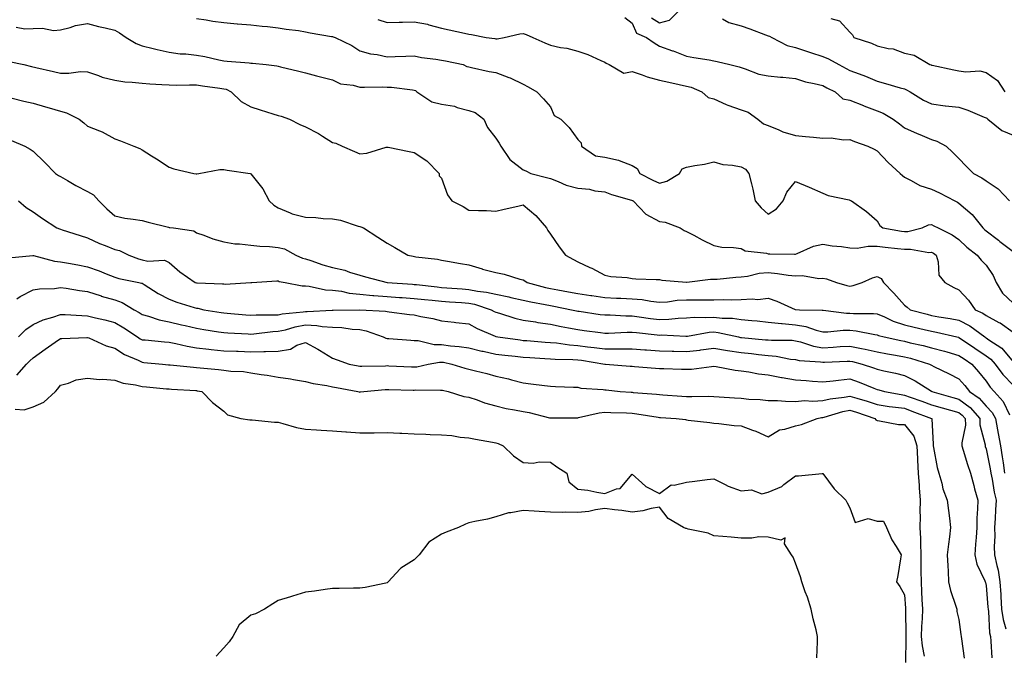
# Model space of a CAD drawing. Units: inches. Extents: x 944723 to 947363, y 7282058 to 7284698.
# Drawn here: x 945723 to 946085, y 7284125 to 7284358 of the extents above; entities that cross this region are included whole.
import ezdxf

# ---------------------------------------------------------------- set-up
doc = ezdxf.new("R2010")
doc.units = ezdxf.units.IN
doc.header["$MEASUREMENT"] = 0
doc.layers.add('Contour_94477282', color=7, linetype='Continuous', true_color=0xce551e)

msp = doc.modelspace()

# ---------------------------------------------------------------- linework, layer by layer
at = {"layer": 'Contour_94477282'}
for points in [[(945955.21, 7284359.08, 3189), (945958.05, 7284357.26, 3189), (945961.77, 7284358.2, 3189), (945965.42, 7284361.92, 3189)], [(945788.05, 7284358.87, 3186), (945791.59, 7284358.38, 3186), (945794.07, 7284357.94, 3186), (945798.05, 7284357.41, 3186), (945803.02, 7284356.95, 3186), (945803.08, 7284356.95, 3186), (945808.05, 7284356.49, 3186), (945812.2, 7284356.07, 3186), (945814.07, 7284355.9, 3186), (945818.05, 7284355.49, 3186), (945821.02, 7284354.89, 3186), (945825.51, 7284354.46, 3186), (945828.05, 7284354.03, 3186), (945829.77, 7284353.64, 3186), (945837.66, 7284352.31, 3186), (945838.05, 7284352.23, 3186), (945838.29, 7284352.16, 3186), (945839.04, 7284351.92, 3186), (945845.07, 7284348.94, 3186), (945848.05, 7284346.95, 3186), (945851.96, 7284345.83, 3186), (945854.36, 7284345.61, 3186), (945858.05, 7284344.83, 3186), (945861.07, 7284344.94, 3186), (945864.92, 7284345.05, 3186), (945868.05, 7284345.16, 3186), (945870.63, 7284344.5, 3186), (945876.01, 7284343.96, 3186), (945878.05, 7284343.56, 3186), (945879.45, 7284343.32, 3186), (945886, 7284341.92, 3186), (945887.38, 7284341.25, 3186), (945888.05, 7284341.1, 3186), (945889.06, 7284340.91, 3186), (945895.55, 7284339.42, 3186), (945898.05, 7284339, 3186), (945902.77, 7284337.2, 3186), (945903.2, 7284337.07, 3186), (945908.05, 7284334.74, 3186), (945909.84, 7284333.71, 3186), (945913.04, 7284331.92, 3186), (945915.49, 7284329.36, 3186), (945918.05, 7284326.47, 3186), (945919.42, 7284323.29, 3186), (945921.81, 7284321.92, 3186), (945924.98, 7284318.85, 3186), (945928.05, 7284314.37, 3186), (945929.34, 7284313.21, 3186), (945929.51, 7284311.92, 3186), (945934.61, 7284308.48, 3186), (945938.05, 7284307.93, 3186), (945942.99, 7284306.86, 3186), (945943.26, 7284306.71, 3186), (945948.05, 7284304.84, 3186), (945949.94, 7284303.81, 3186), (945950.88, 7284301.92, 3186), (945955.65, 7284299.52, 3186), (945958.05, 7284298.36, 3186), (945960.85, 7284299.12, 3186), (945965.43, 7284301.92, 3186), (945966.38, 7284303.59, 3186), (945968.05, 7284304.25, 3186), (945971.03, 7284304.9, 3186), (945974.65, 7284305.32, 3186), (945978.05, 7284306.27, 3186), (945981.35, 7284305.22, 3186), (945984.97, 7284305, 3186), (945988.05, 7284304.33, 3186), (945989.69, 7284303.56, 3186), (945990.97, 7284301.92, 3186), (945991.86, 7284298.11, 3186), (945992.37, 7284296.24, 3186), (945993.29, 7284291.92, 3186), (945995.5, 7284289.37, 3186), (945998.05, 7284286.94, 3186), (946001.04, 7284288.93, 3186), (946003.57, 7284291.92, 3186), (946004.9, 7284295.07, 3186), (946008.05, 7284298.98, 3186), (946013.04, 7284296.91, 3186), (946013.07, 7284296.9, 3186), (946018.05, 7284294.71, 3186), (946020, 7284293.87, 3186), (946027.7, 7284292.27, 3186), (946028.05, 7284292.16, 3186), (946028.21, 7284292.08, 3186), (946028.64, 7284291.92, 3186), (946034.15, 7284288.02, 3186), (946038.05, 7284284.5, 3186), (946039.02, 7284282.89, 3186), (946040.1, 7284281.92, 3186), (946046.94, 7284280.81, 3186), (946048.05, 7284280.67, 3186), (946049.28, 7284280.69, 3186), (946054.63, 7284281.92, 3186), (946056.87, 7284283.1, 3186), (946058.05, 7284283.24, 3186), (946058.9, 7284282.77, 3186), (946060.39, 7284281.92, 3186), (946065.57, 7284279.44, 3186), (946068.05, 7284277.65, 3186), (946071.01, 7284274.88, 3186), (946074.8, 7284271.92, 3186), (946076.2, 7284270.07, 3186), (946078.05, 7284268.23, 3186), (946080.62, 7284264.49, 3186), (946081.69, 7284261.92, 3186), (946084.12, 7284257.99, 3186), (946088.05, 7284254.35, 3186)], [(945854.59, 7284358.46, 3187), (945858.05, 7284357.4, 3187), (945862.44, 7284357.53, 3187), (945863.69, 7284357.56, 3187), (945868.05, 7284357.69, 3187), (945872.88, 7284356.75, 3187), (945873.43, 7284356.54, 3187), (945878.05, 7284355.27, 3187), (945880.83, 7284354.7, 3187), (945886.5, 7284353.47, 3187), (945888.05, 7284353.15, 3187), (945889.1, 7284352.97, 3187), (945894.43, 7284351.92, 3187), (945897.63, 7284351.5, 3187), (945898.05, 7284351.45, 3187), (945898.53, 7284351.44, 3187), (945901.04, 7284351.92, 3187), (945906.76, 7284353.21, 3187), (945908.05, 7284353.37, 3187), (945909.13, 7284353, 3187), (945911.59, 7284351.92, 3187), (945916.02, 7284349.89, 3187), (945918.05, 7284349.02, 3187), (945921.73, 7284348.24, 3187), (945924.12, 7284347.99, 3187), (945928.05, 7284346.89, 3187), (945931.74, 7284345.61, 3187), (945936.51, 7284343.46, 3187), (945938.05, 7284342.84, 3187), (945938.56, 7284342.43, 3187), (945939.67, 7284341.92, 3187), (945944.95, 7284338.82, 3187), (945948.05, 7284339.46, 3187), (945951.77, 7284338.2, 3187), (945953.56, 7284337.43, 3187), (945958.05, 7284336.27, 3187), (945961.58, 7284335.45, 3187), (945965.32, 7284334.65, 3187), (945968.05, 7284334.04, 3187), (945969.77, 7284333.64, 3187), (945973.7, 7284331.92, 3187), (945975.99, 7284329.86, 3187), (945978.05, 7284329.35, 3187), (945982.63, 7284327.34, 3187), (945983.2, 7284327.07, 3187), (945988.05, 7284325.27, 3187), (945990.65, 7284324.52, 3187), (945994.25, 7284321.92, 3187), (945996.29, 7284320.16, 3187), (945998.05, 7284319.52, 3187), (946001.98, 7284317.99, 3187), (946003.43, 7284317.3, 3187), (946008.05, 7284315.94, 3187), (946011.71, 7284315.58, 3187), (946014.7, 7284315.27, 3187), (946018.05, 7284314.93, 3187), (946021.17, 7284315.04, 3187), (946025.72, 7284314.25, 3187), (946028.05, 7284314.38, 3187), (946029.76, 7284313.63, 3187), (946034.62, 7284311.92, 3187), (946036.99, 7284310.86, 3187), (946038.05, 7284310.27, 3187), (946042.1, 7284305.97, 3187), (946046.46, 7284301.92, 3187), (946047.32, 7284301.19, 3187), (946048.05, 7284300.61, 3187), (946050.58, 7284299.39, 3187), (946053.68, 7284297.55, 3187), (946058.05, 7284296.17, 3187), (946060.96, 7284294.83, 3187), (946066.54, 7284291.92, 3187), (946067.51, 7284291.38, 3187), (946068.05, 7284291.08, 3187), (946072.99, 7284286.86, 3187), (946076.8, 7284281.92, 3187), (946077.44, 7284281.31, 3187), (946078.05, 7284280.83, 3187), (946082.57, 7284277.4, 3187), (946083.12, 7284276.99, 3187), (946088.05, 7284273.27, 3187)], [(945945.35, 7284359.22, 3188), (945948.05, 7284357.12, 3188), (945949.64, 7284353.51, 3188), (945953.29, 7284351.92, 3188), (945956.12, 7284349.99, 3188), (945958.05, 7284348.76, 3188), (945962.93, 7284347.04, 3188), (945963.11, 7284346.98, 3188), (945968.05, 7284345.05, 3188), (945970.67, 7284344.54, 3188), (945976.31, 7284343.66, 3188), (945978.05, 7284343.34, 3188), (945979.25, 7284343.12, 3188), (945983.96, 7284341.92, 3188), (945987.3, 7284341.17, 3188), (945988.05, 7284340.82, 3188), (945989.55, 7284340.42, 3188), (945994.56, 7284338.43, 3188), (945998.05, 7284337.79, 3188), (946002.6, 7284337.37, 3188), (946003.44, 7284337.31, 3188), (946008.05, 7284336.86, 3188), (946011.75, 7284335.62, 3188), (946014.93, 7284335.04, 3188), (946018.05, 7284334.21, 3188), (946019.55, 7284333.42, 3188), (946022.65, 7284331.92, 3188), (946025.46, 7284329.33, 3188), (946028.05, 7284328.89, 3188), (946032.99, 7284326.86, 3188), (946033.18, 7284326.79, 3188), (946038.05, 7284325.01, 3188), (946040.24, 7284324.11, 3188), (946043.9, 7284321.92, 3188), (946046.26, 7284320.13, 3188), (946048.05, 7284318.75, 3188), (946052.74, 7284316.61, 3188), (946053.77, 7284316.2, 3188), (946058.05, 7284314.4, 3188), (946059.95, 7284313.82, 3188), (946063.33, 7284311.92, 3188), (946065.78, 7284309.65, 3188), (946068.05, 7284307.45, 3188), (946070.71, 7284304.58, 3188), (946073.45, 7284301.92, 3188), (946076.49, 7284300.36, 3188), (946078.05, 7284299.27, 3188), (946082.47, 7284296.34, 3188), (946086.68, 7284291.92, 3188)], [(945981.21, 7284358.76, 3189), (945983.53, 7284357.4, 3189), (945988.05, 7284356.18, 3189), (945991.25, 7284355.12, 3189), (945997.07, 7284352.9, 3189), (945998.05, 7284352.55, 3189), (945998.54, 7284352.41, 3189), (945999.35, 7284351.92, 3189), (946005.02, 7284348.89, 3189), (946008.05, 7284348.16, 3189), (946012.8, 7284346.67, 3189), (946013.58, 7284346.39, 3189), (946018.05, 7284344.92, 3189), (946020.18, 7284344.05, 3189), (946023.94, 7284341.92, 3189), (946026.64, 7284340.51, 3189), (946028.05, 7284339.81, 3189), (946031.48, 7284338.49, 3189), (946033.76, 7284337.63, 3189), (946038.05, 7284335.91, 3189), (946041.14, 7284335.01, 3189), (946046.52, 7284333.45, 3189), (946048.05, 7284333, 3189), (946048.85, 7284332.72, 3189), (946050.11, 7284331.92, 3189), (946055, 7284328.87, 3189), (946058.05, 7284327.47, 3189), (946062.98, 7284326.85, 3189), (946063.14, 7284326.83, 3189), (946068.05, 7284326.25, 3189), (946071.34, 7284325.21, 3189), (946077.34, 7284322.63, 3189), (946078.05, 7284322.37, 3189), (946078.33, 7284322.2, 3189), (946078.73, 7284321.92, 3189), (946083.86, 7284317.73, 3189), (946088.05, 7284316.02, 3189)], [(946021.08, 7284358.89, 3190), (946024.15, 7284358.02, 3190), (946028.05, 7284353.81, 3190), (946029.02, 7284352.89, 3190), (946029.48, 7284351.92, 3190), (946035.94, 7284349.81, 3190), (946038.05, 7284348.86, 3190), (946042.08, 7284347.89, 3190), (946043.88, 7284347.75, 3190), (946048.05, 7284346.17, 3190), (946051.58, 7284345.45, 3190), (946057.39, 7284341.92, 3190), (946057.92, 7284341.79, 3190), (946058.05, 7284341.72, 3190), (946058.3, 7284341.67, 3190), (946066.19, 7284340.06, 3190), (946068.05, 7284339.69, 3190), (946070.64, 7284339.33, 3190), (946075.72, 7284339.59, 3190), (946078.05, 7284339.06, 3190), (946082.21, 7284336.08, 3190), (946084.93, 7284331.92, 3190)], [(945721.77, 7284355.64, 3185), (945724.95, 7284355.02, 3185), (945728.05, 7284355.2, 3185), (945731.48, 7284355.35, 3185), (945735.5, 7284354.47, 3185), (945738.05, 7284354.67, 3185), (945741.67, 7284355.54, 3185), (945743.63, 7284356.34, 3185), (945748.05, 7284357.03, 3185), (945752.07, 7284355.94, 3185), (945754.51, 7284355.46, 3185), (945758.05, 7284354.6, 3185), (945759.73, 7284353.6, 3185), (945762.22, 7284351.92, 3185), (945765.84, 7284349.71, 3185), (945768.05, 7284348.85, 3185), (945772.12, 7284347.85, 3185), (945773.55, 7284347.42, 3185), (945778.05, 7284346.46, 3185), (945782.05, 7284345.92, 3185), (945784.11, 7284345.86, 3185), (945788.05, 7284345.42, 3185), (945791.09, 7284344.96, 3185), (945796.3, 7284343.67, 3185), (945798.05, 7284343.35, 3185), (945799.37, 7284343.24, 3185), (945807.42, 7284342.55, 3185), (945808.05, 7284342.5, 3185), (945808.57, 7284342.44, 3185), (945813.68, 7284341.92, 3185), (945817.56, 7284341.43, 3185), (945818.05, 7284341.3, 3185), (945818.87, 7284341.1, 3185), (945825.69, 7284339.56, 3185), (945828.05, 7284338.96, 3185), (945832.11, 7284337.86, 3185), (945833.56, 7284337.43, 3185), (945838.05, 7284336.28, 3185), (945840.99, 7284334.86, 3185), (945845.57, 7284334.4, 3185), (945848.05, 7284333.69, 3185), (945849.78, 7284333.65, 3185), (945856.24, 7284333.73, 3185), (945858.05, 7284333.68, 3185), (945859.73, 7284333.6, 3185), (945867.33, 7284332.64, 3185), (945868.05, 7284332.6, 3185), (945868.53, 7284332.4, 3185), (945868.98, 7284331.92, 3185), (945874.43, 7284328.3, 3185), (945878.05, 7284327.44, 3185), (945882.75, 7284326.62, 3185), (945883.76, 7284326.21, 3185), (945888.05, 7284325.1, 3185), (945890.45, 7284324.32, 3185), (945893.6, 7284321.92, 3185), (945894.95, 7284318.82, 3185), (945898.05, 7284314.96, 3185), (945899.22, 7284313.09, 3185), (945899.82, 7284311.92, 3185), (945903.19, 7284307.06, 3185), (945908.05, 7284303.24, 3185), (945909.01, 7284302.88, 3185), (945910.89, 7284301.92, 3185), (945916.6, 7284300.47, 3185), (945918.05, 7284300.11, 3185), (945920.93, 7284299.04, 3185), (945923.84, 7284297.71, 3185), (945928.05, 7284296.5, 3185), (945932.33, 7284296.2, 3185), (945934.38, 7284295.59, 3185), (945938.05, 7284295.19, 3185), (945940.41, 7284294.28, 3185), (945947.82, 7284292.15, 3185), (945948.05, 7284292.08, 3185), (945948.16, 7284292.03, 3185), (945948.37, 7284291.92, 3185), (945953.09, 7284286.96, 3185), (945958.05, 7284284.33, 3185), (945960.23, 7284284.1, 3185), (945965.63, 7284281.92, 3185), (945967.18, 7284281.05, 3185), (945968.05, 7284280.64, 3185), (945970.74, 7284279.23, 3185), (945973.74, 7284277.61, 3185), (945978.05, 7284275.47, 3185), (945981.05, 7284274.92, 3185), (945985.23, 7284274.74, 3185), (945988.05, 7284274.33, 3185), (945989.61, 7284273.48, 3185), (945997.35, 7284272.62, 3185), (945998.05, 7284272.41, 3185), (945998.61, 7284272.48, 3185), (946007.72, 7284272.25, 3185), (946008.05, 7284272.3, 3185), (946008.63, 7284272.5, 3185), (946014.7, 7284275.27, 3185), (946018.05, 7284276.02, 3185), (946021.46, 7284275.33, 3185), (946024.89, 7284275.08, 3185), (946028.05, 7284274.58, 3185), (946030.7, 7284274.57, 3185), (946034.77, 7284275.2, 3185), (946038.05, 7284275.19, 3185), (946040.95, 7284274.82, 3185), (946045.54, 7284274.43, 3185), (946048.05, 7284274.14, 3185), (946050.31, 7284274.18, 3185), (946057.01, 7284272.96, 3185), (946058.05, 7284273, 3185), (946058.75, 7284272.62, 3185), (946059.67, 7284271.92, 3185), (946060.47, 7284269.5, 3185), (946060.75, 7284264.62, 3185), (946062.89, 7284261.92, 3185), (946066.23, 7284260.1, 3185), (946068.05, 7284259.17, 3185), (946071.55, 7284255.42, 3185), (946074.07, 7284251.92, 3185), (946076.81, 7284250.68, 3185), (946078.05, 7284249.83, 3185), (946082.72, 7284247.25, 3185), (946083.16, 7284247.03, 3185), (946088.05, 7284243.64, 3185)], [(945719.24, 7284343.11, 3184), (945724.67, 7284341.92, 3184), (945727.42, 7284341.29, 3184), (945729.07, 7284340.9, 3184), (945735.53, 7284339.4, 3184), (945738.05, 7284338.81, 3184), (945741.19, 7284338.78, 3184), (945745.48, 7284339.35, 3184), (945748.05, 7284339.3, 3184), (945752.01, 7284337.96, 3184), (945753.46, 7284337.33, 3184), (945758.05, 7284336.16, 3184), (945761.79, 7284335.66, 3184), (945764.48, 7284335.49, 3184), (945768.05, 7284335.06, 3184), (945770.97, 7284334.84, 3184), (945775.32, 7284334.65, 3184), (945778.05, 7284334.45, 3184), (945780.57, 7284334.44, 3184), (945785.43, 7284334.54, 3184), (945788.05, 7284334.53, 3184), (945790.28, 7284334.15, 3184), (945796.66, 7284333.31, 3184), (945798.05, 7284333.08, 3184), (945798.99, 7284332.86, 3184), (945800.81, 7284331.92, 3184), (945804.49, 7284328.36, 3184), (945808.05, 7284326.48, 3184), (945811.44, 7284325.31, 3184), (945816.08, 7284323.89, 3184), (945818.05, 7284323.25, 3184), (945819.09, 7284322.96, 3184), (945822.15, 7284321.92, 3184), (945826.04, 7284319.91, 3184), (945828.05, 7284319.07, 3184), (945832.81, 7284316.68, 3184), (945834.31, 7284315.66, 3184), (945838.05, 7284313.29, 3184), (945839.18, 7284313.05, 3184), (945841.56, 7284311.92, 3184), (945846.12, 7284309.99, 3184), (945848.05, 7284309.13, 3184), (945850.56, 7284309.41, 3184), (945857.7, 7284311.57, 3184), (945858.05, 7284311.62, 3184), (945858.42, 7284311.55, 3184), (945866.19, 7284310.06, 3184), (945868.05, 7284309.67, 3184), (945872.7, 7284306.57, 3184), (945877.13, 7284301.92, 3184), (945877.17, 7284301.04, 3184), (945878.05, 7284300.23, 3184), (945880.29, 7284294.16, 3184), (945881.84, 7284291.92, 3184), (945886, 7284289.87, 3184), (945888.05, 7284288.52, 3184), (945891.68, 7284288.29, 3184), (945894.51, 7284288.38, 3184), (945898.05, 7284288.11, 3184), (945901.09, 7284288.88, 3184), (945906.1, 7284289.97, 3184), (945908.05, 7284290.45, 3184), (945912.65, 7284286.52, 3184), (945916.62, 7284281.92, 3184), (945917.09, 7284280.96, 3184), (945918.05, 7284279.64, 3184), (945921.19, 7284275.06, 3184), (945923.62, 7284271.92, 3184), (945926.47, 7284270.34, 3184), (945928.05, 7284269.48, 3184), (945932.51, 7284267.46, 3184), (945933.27, 7284267.14, 3184), (945938.05, 7284264.62, 3184), (945940.26, 7284264.13, 3184), (945946.24, 7284263.73, 3184), (945948.05, 7284263.42, 3184), (945949.39, 7284263.26, 3184), (945956.91, 7284263.06, 3184), (945958.05, 7284262.95, 3184), (945958.94, 7284262.81, 3184), (945967.99, 7284261.98, 3184), (945968.05, 7284261.97, 3184), (945968.1, 7284261.97, 3184), (945976.86, 7284263.11, 3184), (945978.05, 7284263.08, 3184), (945979.27, 7284263.14, 3184), (945986.08, 7284263.89, 3184), (945988.05, 7284263.98, 3184), (945990.36, 7284264.23, 3184), (945994.7, 7284265.27, 3184), (945998.05, 7284265.53, 3184), (946001.39, 7284265.26, 3184), (946005.36, 7284264.61, 3184), (946008.05, 7284264.35, 3184), (946010.61, 7284264.48, 3184), (946016.58, 7284263.39, 3184), (946018.05, 7284263.52, 3184), (946019.38, 7284263.25, 3184), (946023.05, 7284261.92, 3184), (946026.95, 7284260.82, 3184), (946028.05, 7284260.57, 3184), (946029.22, 7284260.75, 3184), (946032.53, 7284261.92, 3184), (946036.38, 7284263.59, 3184), (946038.05, 7284264.16, 3184), (946039.48, 7284263.35, 3184), (946040.39, 7284261.92, 3184), (946044.12, 7284257.99, 3184), (946048.05, 7284253.56, 3184), (946049.03, 7284252.9, 3184), (946050.2, 7284251.92, 3184), (946056.35, 7284250.22, 3184), (946058.05, 7284249.81, 3184), (946060.64, 7284249.33, 3184), (946064.81, 7284248.68, 3184), (946068.05, 7284248.03, 3184), (946072.07, 7284245.94, 3184), (946077.63, 7284241.92, 3184), (946077.88, 7284241.75, 3184), (946078.05, 7284241.64, 3184), (946079.07, 7284240.9, 3184), (946083.89, 7284237.76, 3184), (946088.05, 7284232.81, 3184)], [(945720.35, 7284329.62, 3183), (945724.69, 7284328.56, 3183), (945728.05, 7284327.74, 3183), (945732.61, 7284326.48, 3183), (945733.9, 7284326.07, 3183), (945738.05, 7284324.84, 3183), (945740.32, 7284324.19, 3183), (945744.92, 7284321.92, 3183), (945746.67, 7284320.54, 3183), (945748.05, 7284319.34, 3183), (945752.39, 7284317.58, 3183), (945753.39, 7284317.26, 3183), (945758.05, 7284314.7, 3183), (945760.09, 7284313.96, 3183), (945765.05, 7284311.92, 3183), (945767.23, 7284311.1, 3183), (945768.05, 7284310.6, 3183), (945771.5, 7284308.47, 3183), (945773.42, 7284307.29, 3183), (945778.05, 7284304.29, 3183), (945779.78, 7284303.65, 3183), (945787.06, 7284301.92, 3183), (945787.93, 7284301.8, 3183), (945788.05, 7284301.8, 3183), (945788.17, 7284301.8, 3183), (945788.88, 7284301.92, 3183), (945796.57, 7284303.4, 3183), (945798.05, 7284303.35, 3183), (945799.26, 7284303.13, 3183), (945807.72, 7284301.92, 3183), (945807.99, 7284301.86, 3183), (945808.05, 7284301.83, 3183), (945812.39, 7284296.26, 3183), (945814.72, 7284291.92, 3183), (945816.41, 7284290.28, 3183), (945818.05, 7284289.37, 3183), (945822.46, 7284287.51, 3183), (945823.21, 7284287.08, 3183), (945828.05, 7284285.91, 3183), (945831.89, 7284285.76, 3183), (945834.53, 7284285.44, 3183), (945838.05, 7284285.27, 3183), (945840.96, 7284284.83, 3183), (945847.4, 7284282.57, 3183), (945848.05, 7284282.44, 3183), (945848.43, 7284282.3, 3183), (945849.34, 7284281.92, 3183), (945854.71, 7284278.58, 3183), (945858.05, 7284276.3, 3183), (945860.89, 7284274.76, 3183), (945865.71, 7284271.92, 3183), (945867.66, 7284271.53, 3183), (945868.61, 7284271.36, 3183), (945876.56, 7284270.43, 3183), (945878.05, 7284270.12, 3183), (945880.26, 7284269.71, 3183), (945885.02, 7284268.89, 3183), (945888.05, 7284268.33, 3183), (945893, 7284266.87, 3183), (945893.13, 7284266.84, 3183), (945898.05, 7284265.54, 3183), (945901.09, 7284264.96, 3183), (945906.83, 7284263.14, 3183), (945908.05, 7284262.85, 3183), (945908.68, 7284262.55, 3183), (945909.54, 7284261.92, 3183), (945916.18, 7284260.05, 3183), (945918.05, 7284259.66, 3183), (945920.81, 7284259.16, 3183), (945924.65, 7284258.52, 3183), (945928.05, 7284257.88, 3183), (945932.83, 7284257.14, 3183), (945933.21, 7284257.08, 3183), (945938.05, 7284256.35, 3183), (945942.33, 7284256.2, 3183), (945943.85, 7284256.12, 3183), (945948.05, 7284255.96, 3183), (945951.75, 7284255.62, 3183), (945954.92, 7284255.05, 3183), (945958.05, 7284254.71, 3183), (945960.99, 7284254.86, 3183), (945964.61, 7284255.36, 3183), (945968.05, 7284255.49, 3183), (945971.7, 7284255.57, 3183), (945974.49, 7284255.48, 3183), (945978.05, 7284255.56, 3183), (945981.78, 7284255.65, 3183), (945984.43, 7284255.54, 3183), (945988.05, 7284255.63, 3183), (945992.08, 7284255.95, 3183), (945994.26, 7284255.71, 3183), (945998.05, 7284256.18, 3183), (946001.18, 7284255.05, 3183), (946007.93, 7284252.04, 3183), (946008.05, 7284251.99, 3183), (946008.11, 7284251.98, 3183), (946009.54, 7284251.92, 3183), (946017.88, 7284251.75, 3183), (946018.05, 7284251.71, 3183), (946018.26, 7284251.71, 3183), (946026.82, 7284250.69, 3183), (946028.05, 7284250.69, 3183), (946029.41, 7284250.56, 3183), (946036.68, 7284250.55, 3183), (946038.05, 7284250.4, 3183), (946040.69, 7284249.28, 3183), (946043.87, 7284247.74, 3183), (946048.05, 7284246.33, 3183), (946051.58, 7284245.45, 3183), (946055.35, 7284244.62, 3183), (946058.05, 7284243.97, 3183), (946059.78, 7284243.65, 3183), (946067.34, 7284241.92, 3183), (946067.91, 7284241.78, 3183), (946068.05, 7284241.74, 3183), (946068.6, 7284241.37, 3183), (946073.92, 7284237.79, 3183), (946078.05, 7284235.02, 3183), (946079.85, 7284233.72, 3183), (946081.42, 7284231.92, 3183), (946084.23, 7284228.1, 3183), (946088.05, 7284224.21, 3183)], [(945720.16, 7284314.03, 3182), (945724.97, 7284311.92, 3182), (945726.99, 7284310.86, 3182), (945728.05, 7284310.08, 3182), (945732.28, 7284306.15, 3182), (945736.3, 7284301.92, 3182), (945737.33, 7284301.2, 3182), (945738.05, 7284300.78, 3182), (945740.64, 7284299.33, 3182), (945743.71, 7284297.58, 3182), (945748.05, 7284295.28, 3182), (945750.2, 7284294.07, 3182), (945752.19, 7284291.92, 3182), (945755.13, 7284289, 3182), (945758.05, 7284286.35, 3182), (945761.72, 7284285.59, 3182), (945764.76, 7284285.21, 3182), (945768.05, 7284284.62, 3182), (945770.25, 7284284.12, 3182), (945777.77, 7284282.2, 3182), (945778.05, 7284282.13, 3182), (945778.26, 7284282.13, 3182), (945779.56, 7284281.92, 3182), (945787.03, 7284280.9, 3182), (945788.05, 7284280.09, 3182), (945790.74, 7284279.23, 3182), (945794.03, 7284277.9, 3182), (945798.05, 7284276.89, 3182), (945802.18, 7284276.05, 3182), (945803.83, 7284276.14, 3182), (945808.05, 7284275.57, 3182), (945811.32, 7284275.19, 3182), (945814.86, 7284275.11, 3182), (945818.05, 7284274.79, 3182), (945820.38, 7284274.25, 3182), (945824.58, 7284271.92, 3182), (945826.98, 7284270.85, 3182), (945828.05, 7284270.55, 3182), (945830.03, 7284269.94, 3182), (945834.51, 7284268.38, 3182), (945838.05, 7284267.4, 3182), (945842.51, 7284266.38, 3182), (945844.26, 7284265.71, 3182), (945848.05, 7284264.59, 3182), (945850.17, 7284264.04, 3182), (945858.05, 7284261.92, 3182), (945867.38, 7284261.25, 3182), (945868.05, 7284261.2, 3182), (945868.86, 7284261.11, 3182), (945876.41, 7284260.28, 3182), (945878.05, 7284260.11, 3182), (945879.99, 7284259.98, 3182), (945885.66, 7284259.53, 3182), (945888.05, 7284259.36, 3182), (945891.21, 7284258.76, 3182), (945894.54, 7284258.41, 3182), (945898.05, 7284257.56, 3182), (945902.76, 7284256.63, 3182), (945903.54, 7284256.43, 3182), (945908.05, 7284255.45, 3182), (945910.9, 7284254.77, 3182), (945916.1, 7284253.87, 3182), (945918.05, 7284253.46, 3182), (945919.35, 7284253.22, 3182), (945925.76, 7284251.92, 3182), (945927.63, 7284251.5, 3182), (945928.05, 7284251.41, 3182), (945928.64, 7284251.33, 3182), (945936.33, 7284250.2, 3182), (945938.05, 7284249.97, 3182), (945940, 7284249.97, 3182), (945945.78, 7284249.65, 3182), (945948.05, 7284249.66, 3182), (945950.65, 7284249.32, 3182), (945954.82, 7284248.69, 3182), (945958.05, 7284248.29, 3182), (945961.57, 7284248.4, 3182), (945964.93, 7284248.8, 3182), (945968.05, 7284248.92, 3182), (945970.81, 7284249.16, 3182), (945975.16, 7284249.03, 3182), (945978.05, 7284249.22, 3182), (945981.11, 7284248.86, 3182), (945984.88, 7284248.75, 3182), (945988.05, 7284248.3, 3182), (945992.03, 7284247.94, 3182), (945993.92, 7284247.79, 3182), (945998.05, 7284247.39, 3182), (946002.96, 7284246.83, 3182), (946003.14, 7284246.83, 3182), (946008.05, 7284246.37, 3182), (946011.87, 7284245.74, 3182), (946015.62, 7284244.35, 3182), (946018.05, 7284243.78, 3182), (946019.9, 7284243.77, 3182), (946025.56, 7284244.41, 3182), (946028.05, 7284244.4, 3182), (946030.32, 7284244.19, 3182), (946037.2, 7284242.77, 3182), (946038.05, 7284242.67, 3182), (946038.58, 7284242.45, 3182), (946040.58, 7284241.92, 3182), (946046.68, 7284240.55, 3182), (946048.05, 7284240.3, 3182), (946050.22, 7284239.75, 3182), (946054.89, 7284238.76, 3182), (946058.05, 7284237.88, 3182), (946062.76, 7284236.63, 3182), (946063.59, 7284236.38, 3182), (946068.05, 7284235.12, 3182), (946069.96, 7284233.83, 3182), (946072.81, 7284231.92, 3182), (946075.27, 7284229.14, 3182), (946078.05, 7284225.61, 3182), (946079.56, 7284223.43, 3182), (946081.05, 7284221.92, 3182), (946084.38, 7284218.25, 3182), (946086.64, 7284213.33, 3182)], [(945722.71, 7284291.92, 3181), (945725.55, 7284289.42, 3181), (945728.05, 7284287.88, 3181), (945731.54, 7284285.41, 3181), (945736.8, 7284281.92, 3181), (945737.71, 7284281.58, 3181), (945738.05, 7284281.47, 3181), (945738.7, 7284281.27, 3181), (945745.27, 7284279.14, 3181), (945748.05, 7284278.35, 3181), (945752.39, 7284276.26, 3181), (945754.47, 7284275.5, 3181), (945758.05, 7284274.04, 3181), (945759.75, 7284273.62, 3181), (945763.16, 7284271.92, 3181), (945766.73, 7284270.6, 3181), (945768.05, 7284270.25, 3181), (945770.21, 7284269.76, 3181), (945776.25, 7284270.12, 3181), (945778.05, 7284269.24, 3181), (945781.95, 7284265.82, 3181), (945787.59, 7284261.92, 3181), (945788.05, 7284261.74, 3181), (945788.25, 7284261.72, 3181), (945797.58, 7284261.45, 3181), (945798.05, 7284261.38, 3181), (945798.62, 7284261.35, 3181), (945808.03, 7284261.9, 3181), (945808.05, 7284261.9, 3181), (945808.07, 7284261.9, 3181), (945808.43, 7284261.92, 3181), (945817.5, 7284262.47, 3181), (945818.05, 7284262.48, 3181), (945818.46, 7284262.33, 3181), (945820.67, 7284261.92, 3181), (945826.81, 7284260.68, 3181), (945828.05, 7284260.69, 3181), (945829.39, 7284260.58, 3181), (945835.39, 7284259.26, 3181), (945838.05, 7284259.11, 3181), (945841.3, 7284258.67, 3181), (945844.09, 7284257.96, 3181), (945848.05, 7284257.56, 3181), (945852.81, 7284257.16, 3181), (945853.24, 7284257.11, 3181), (945858.05, 7284256.73, 3181), (945862.55, 7284256.42, 3181), (945863.63, 7284256.34, 3181), (945868.05, 7284256.04, 3181), (945871.78, 7284255.65, 3181), (945874.59, 7284255.38, 3181), (945878.05, 7284255.03, 3181), (945880.95, 7284254.82, 3181), (945885.42, 7284254.55, 3181), (945888.05, 7284254.37, 3181), (945890.1, 7284253.97, 3181), (945896.33, 7284251.92, 3181), (945897.42, 7284251.3, 3181), (945898.05, 7284251.01, 3181), (945899.3, 7284250.67, 3181), (945904.96, 7284248.83, 3181), (945908.05, 7284248.1, 3181), (945912.55, 7284247.42, 3181), (945913.38, 7284247.25, 3181), (945918.05, 7284246.61, 3181), (945921.93, 7284245.8, 3181), (945924.69, 7284245.28, 3181), (945928.05, 7284244.61, 3181), (945930.4, 7284244.27, 3181), (945936.47, 7284243.5, 3181), (945938.05, 7284243.29, 3181), (945939.43, 7284243.3, 3181), (945946.28, 7284243.69, 3181), (945948.05, 7284243.69, 3181), (945949.61, 7284243.48, 3181), (945957.27, 7284242.7, 3181), (945958.05, 7284242.6, 3181), (945958.75, 7284242.62, 3181), (945967.81, 7284242.16, 3181), (945968.05, 7284242.17, 3181), (945968.33, 7284242.2, 3181), (945976.34, 7284243.63, 3181), (945978.05, 7284243.75, 3181), (945979.68, 7284243.55, 3181), (945987.07, 7284241.92, 3181), (945987.87, 7284241.74, 3181), (945988.05, 7284241.71, 3181), (945988.27, 7284241.7, 3181), (945997.02, 7284240.89, 3181), (945998.05, 7284240.79, 3181), (945999.29, 7284240.68, 3181), (946006.8, 7284240.67, 3181), (946008.05, 7284240.53, 3181), (946009.87, 7284240.1, 3181), (946014.61, 7284238.48, 3181), (946018.05, 7284237.88, 3181), (946021.86, 7284238.11, 3181), (946024.47, 7284238.34, 3181), (946028.05, 7284238.57, 3181), (946032.28, 7284237.69, 3181), (946033.6, 7284237.47, 3181), (946038.05, 7284236.44, 3181), (946041.83, 7284235.7, 3181), (946044.72, 7284235.25, 3181), (946048.05, 7284234.63, 3181), (946050.23, 7284234.1, 3181), (946057.23, 7284231.92, 3181), (946057.8, 7284231.67, 3181), (946058.05, 7284231.51, 3181), (946058.87, 7284231.1, 3181), (946064.53, 7284228.4, 3181), (946068.05, 7284226.47, 3181), (946070.19, 7284224.06, 3181), (946071.9, 7284221.92, 3181), (946075.55, 7284219.42, 3181), (946078.05, 7284216.45, 3181), (946080.23, 7284214.1, 3181), (946081.46, 7284211.92, 3181), (946082.24, 7284207.73, 3181), (946082.53, 7284206.4, 3181), (946083.3, 7284201.92, 3181), (946084.01, 7284197.88, 3181), (946084.27, 7284195.7, 3181), (946084.87, 7284191.92, 3181)], [(945718.99, 7284270.98, 3180), (945727.93, 7284271.8, 3180), (945728.05, 7284271.83, 3180), (945728.16, 7284271.81, 3180), (945735.87, 7284269.74, 3180), (945738.05, 7284269.5, 3180), (945740.99, 7284268.98, 3180), (945744.46, 7284268.33, 3180), (945748.05, 7284267.71, 3180), (945752.34, 7284266.21, 3180), (945754.84, 7284265.13, 3180), (945758.05, 7284263.87, 3180), (945759.53, 7284263.4, 3180), (945766.82, 7284261.92, 3180), (945767.84, 7284261.71, 3180), (945768.05, 7284261.6, 3180), (945768.85, 7284261.12, 3180), (945774, 7284257.87, 3180), (945778.05, 7284255.79, 3180), (945780.87, 7284254.74, 3180), (945787.21, 7284252.76, 3180), (945788.05, 7284252.47, 3180), (945788.55, 7284252.42, 3180), (945790.8, 7284251.92, 3180), (945797.06, 7284250.93, 3180), (945798.05, 7284250.78, 3180), (945799.28, 7284250.69, 3180), (945806.19, 7284250.06, 3180), (945808.05, 7284249.93, 3180), (945809.92, 7284250.05, 3180), (945816.11, 7284249.98, 3180), (945818.05, 7284250.08, 3180), (945819.55, 7284250.42, 3180), (945827.27, 7284251.14, 3180), (945828.05, 7284251.29, 3180), (945828.72, 7284251.25, 3180), (945837.85, 7284251.72, 3180), (945838.05, 7284251.71, 3180), (945838.26, 7284251.71, 3180), (945848.01, 7284251.88, 3180), (945848.05, 7284251.88, 3180), (945848.1, 7284251.87, 3180), (945857.47, 7284251.34, 3180), (945858.05, 7284251.21, 3180), (945858.84, 7284251.13, 3180), (945866.33, 7284250.2, 3180), (945868.05, 7284250.04, 3180), (945870.5, 7284249.47, 3180), (945874.79, 7284248.66, 3180), (945878.05, 7284247.82, 3180), (945882.69, 7284247.28, 3180), (945883.33, 7284247.2, 3180), (945888.05, 7284246.67, 3180), (945891.15, 7284245.02, 3180), (945897.8, 7284242.17, 3180), (945898.05, 7284242.06, 3180), (945898.16, 7284242.03, 3180), (945898.73, 7284241.92, 3180), (945906.92, 7284240.79, 3180), (945908.05, 7284240.65, 3180), (945909.42, 7284240.55, 3180), (945916.15, 7284240.02, 3180), (945918.05, 7284239.89, 3180), (945920.28, 7284239.69, 3180), (945925.1, 7284238.97, 3180), (945928.05, 7284238.75, 3180), (945931.69, 7284238.28, 3180), (945934.16, 7284238.03, 3180), (945938.05, 7284237.5, 3180), (945942.46, 7284237.51, 3180), (945943.7, 7284237.57, 3180), (945948.05, 7284237.58, 3180), (945952.76, 7284237.21, 3180), (945953.28, 7284237.15, 3180), (945958.05, 7284236.8, 3180), (945962.79, 7284236.66, 3180), (945963.32, 7284236.65, 3180), (945968.05, 7284236.51, 3180), (945972.9, 7284237.07, 3180), (945973.26, 7284237.13, 3180), (945978.05, 7284237.75, 3180), (945983.04, 7284236.91, 3180), (945983.06, 7284236.91, 3180), (945988.05, 7284236.17, 3180), (945991.91, 7284235.78, 3180), (945994.5, 7284235.47, 3180), (945998.05, 7284235.1, 3180), (946000.97, 7284234.84, 3180), (946006.17, 7284233.8, 3180), (946008.05, 7284233.58, 3180), (946009.4, 7284233.27, 3180), (946017.23, 7284232.74, 3180), (946018.05, 7284232.59, 3180), (946018.76, 7284232.63, 3180), (946027, 7284232.97, 3180), (946028.05, 7284233.04, 3180), (946028.98, 7284232.85, 3180), (946032.5, 7284231.92, 3180), (946036.68, 7284230.55, 3180), (946038.05, 7284230.05, 3180), (946040.51, 7284229.46, 3180), (946044.73, 7284228.6, 3180), (946048.05, 7284227.75, 3180), (946051.94, 7284225.81, 3180), (946057.99, 7284221.98, 3180), (946058.05, 7284221.94, 3180), (946058.07, 7284221.94, 3180), (946058.09, 7284221.92, 3180), (946065.84, 7284219.71, 3180), (946068.05, 7284219.09, 3180), (946072.16, 7284216.03, 3180), (946075.75, 7284211.92, 3180), (946075.79, 7284209.66, 3180), (946077.66, 7284202.31, 3180), (946077.67, 7284201.92, 3180), (946077.76, 7284201.63, 3180), (946078.05, 7284200.79, 3180), (946079.58, 7284193.45, 3180), (946079.82, 7284191.92, 3180), (946080.3, 7284189.67, 3180), (946081.07, 7284184.94, 3180), (946081.79, 7284181.92, 3180), (946081.53, 7284178.44, 3180), (946081.36, 7284175.23, 3180), (946081.13, 7284171.92, 3180), (946081.23, 7284168.74, 3180), (946081.04, 7284164.91, 3180), (946081.17, 7284161.92, 3180), (946081.95, 7284158.02, 3180), (946082.43, 7284156.3, 3180), (946083.14, 7284151.92, 3180), (946083.41, 7284147.28, 3180), (946083.43, 7284146.54, 3180), (946083.67, 7284141.92, 3180), (946084.26, 7284138.13, 3180), (946085.25, 7284134.72, 3180)], [(945722.04, 7284255.91, 3179), (945723.26, 7284256.71, 3179), (945728.05, 7284259.17, 3179), (945730.36, 7284259.61, 3179), (945735.84, 7284259.71, 3179), (945738.05, 7284260.04, 3179), (945740.21, 7284259.76, 3179), (945745.09, 7284258.96, 3179), (945748.05, 7284258.63, 3179), (945753, 7284256.97, 3179), (945753.07, 7284256.94, 3179), (945758.05, 7284255.51, 3179), (945760.73, 7284254.6, 3179), (945765.15, 7284251.92, 3179), (945767, 7284250.87, 3179), (945768.05, 7284250.18, 3179), (945770.39, 7284249.58, 3179), (945774.31, 7284248.18, 3179), (945778.05, 7284247.45, 3179), (945782.52, 7284246.39, 3179), (945783.9, 7284246.07, 3179), (945788.05, 7284245.1, 3179), (945790.79, 7284244.66, 3179), (945796.19, 7284243.78, 3179), (945798.05, 7284243.48, 3179), (945799.51, 7284243.38, 3179), (945806.97, 7284243, 3179), (945808.05, 7284242.93, 3179), (945809.12, 7284242.99, 3179), (945816.11, 7284243.86, 3179), (945818.05, 7284243.97, 3179), (945820.68, 7284244.55, 3179), (945824.33, 7284245.64, 3179), (945828.05, 7284246.31, 3179), (945832.22, 7284246.09, 3179), (945834.21, 7284245.76, 3179), (945838.05, 7284245.5, 3179), (945841.45, 7284245.32, 3179), (945845.18, 7284244.79, 3179), (945848.05, 7284244.6, 3179), (945850.33, 7284244.2, 3179), (945856.67, 7284241.92, 3179), (945857.56, 7284241.43, 3179), (945858.05, 7284241.33, 3179), (945858.68, 7284241.29, 3179), (945866.8, 7284240.67, 3179), (945868.05, 7284240.59, 3179), (945869.42, 7284240.55, 3179), (945875.29, 7284239.16, 3179), (945878.05, 7284239.1, 3179), (945881.3, 7284238.67, 3179), (945884.57, 7284238.44, 3179), (945888.05, 7284237.91, 3179), (945892.84, 7284236.71, 3179), (945893.33, 7284236.64, 3179), (945898.05, 7284235.62, 3179), (945901.35, 7284235.22, 3179), (945905.13, 7284234.84, 3179), (945908.05, 7284234.5, 3179), (945910.45, 7284234.32, 3179), (945915.98, 7284233.99, 3179), (945918.05, 7284233.84, 3179), (945919.83, 7284233.7, 3179), (945926.32, 7284233.65, 3179), (945928.05, 7284233.52, 3179), (945929.47, 7284233.34, 3179), (945938.06, 7284231.93, 3179), (945938.23, 7284231.92, 3179), (945947.34, 7284231.21, 3179), (945948.05, 7284231.15, 3179), (945948.9, 7284231.07, 3179), (945956.59, 7284230.46, 3179), (945958.05, 7284230.35, 3179), (945959.71, 7284230.26, 3179), (945966.23, 7284230.1, 3179), (945968.05, 7284230.02, 3179), (945969.84, 7284230.13, 3179), (945977.21, 7284231.08, 3179), (945978.05, 7284231.15, 3179), (945978.96, 7284231.01, 3179), (945985.87, 7284229.74, 3179), (945988.05, 7284229.46, 3179), (945990.88, 7284229.09, 3179), (945994.5, 7284228.37, 3179), (945998.05, 7284227.96, 3179), (946002.93, 7284227.04, 3179), (946003.12, 7284226.99, 3179), (946008.05, 7284226.21, 3179), (946012.01, 7284225.88, 3179), (946014.27, 7284225.7, 3179), (946018.05, 7284225.39, 3179), (946021.92, 7284225.79, 3179), (946023.9, 7284226.07, 3179), (946028.05, 7284226.47, 3179), (946031.42, 7284225.29, 3179), (946036.87, 7284223.1, 3179), (946038.05, 7284222.66, 3179), (946038.65, 7284222.52, 3179), (946040.72, 7284221.92, 3179), (946046.87, 7284220.74, 3179), (946048.05, 7284220.58, 3179), (946050.16, 7284219.81, 3179), (946054.42, 7284218.29, 3179), (946058.05, 7284216.94, 3179), (946061.97, 7284215.84, 3179), (946064.99, 7284214.98, 3179), (946068.05, 7284214.12, 3179), (946069.31, 7284213.18, 3179), (946070.4, 7284211.92, 3179), (946070.45, 7284209.52, 3179), (946069.12, 7284202.99, 3179), (946069.15, 7284201.92, 3179), (946069.67, 7284200.3, 3179), (946071.24, 7284195.11, 3179), (946072.3, 7284191.92, 3179), (946073.5, 7284187.37, 3179), (946073.83, 7284186.14, 3179), (946074.96, 7284181.92, 3179), (946074.92, 7284178.79, 3179), (946074.65, 7284175.32, 3179), (946074.61, 7284171.92, 3179), (946074.35, 7284168.22, 3179), (946074.18, 7284165.79, 3179), (946073.91, 7284161.92, 3179), (946074.62, 7284158.49, 3179), (946077.61, 7284152.36, 3179), (946077.76, 7284151.92, 3179), (946077.82, 7284151.69, 3179), (946078.05, 7284150.59, 3179), (946078.74, 7284142.61, 3179), (946078.78, 7284141.92, 3179), (946078.92, 7284141.05, 3179), (946079.36, 7284133.23, 3179), (946079.61, 7284131.92, 3179), (946079.76, 7284130.21, 3179), (946080.17, 7284124.04, 3179)], [(945722.62, 7284241.92, 3178), (945725.34, 7284244.63, 3178), (945728.05, 7284246.43, 3178), (945731.75, 7284248.22, 3178), (945735.28, 7284249.15, 3178), (945738.05, 7284250.14, 3178), (945739.87, 7284250.1, 3178), (945745.88, 7284249.75, 3178), (945748.05, 7284249.71, 3178), (945751.01, 7284248.96, 3178), (945754.35, 7284248.22, 3178), (945758.05, 7284247.2, 3178), (945761.37, 7284245.24, 3178), (945766.38, 7284241.92, 3178), (945767.37, 7284241.24, 3178), (945768.05, 7284240.9, 3178), (945769.17, 7284240.8, 3178), (945776.25, 7284240.12, 3178), (945778.05, 7284239.96, 3178), (945780.45, 7284239.52, 3178), (945784.62, 7284238.49, 3178), (945788.05, 7284237.96, 3178), (945792.53, 7284237.44, 3178), (945793.43, 7284237.3, 3178), (945798.05, 7284236.82, 3178), (945802.79, 7284236.66, 3178), (945803.32, 7284236.65, 3178), (945808.05, 7284236.49, 3178), (945812.74, 7284236.61, 3178), (945813.42, 7284236.55, 3178), (945818.05, 7284236.69, 3178), (945822.55, 7284237.42, 3178), (945824.96, 7284238.83, 3178), (945828.05, 7284239.91, 3178), (945832.58, 7284237.39, 3178), (945833.19, 7284237.06, 3178), (945838.05, 7284234.16, 3178), (945839.67, 7284233.54, 3178), (945844.08, 7284231.92, 3178), (945847.42, 7284231.29, 3178), (945848.05, 7284231.17, 3178), (945848.76, 7284231.21, 3178), (945857.46, 7284231.33, 3178), (945858.05, 7284231.36, 3178), (945858.63, 7284231.34, 3178), (945867.04, 7284230.91, 3178), (945868.05, 7284230.88, 3178), (945869.01, 7284230.96, 3178), (945873.12, 7284231.92, 3178), (945877.27, 7284232.7, 3178), (945878.05, 7284232.69, 3178), (945878.72, 7284232.59, 3178), (945881.84, 7284231.92, 3178), (945886.55, 7284230.42, 3178), (945888.05, 7284230.05, 3178), (945890.55, 7284229.42, 3178), (945894.64, 7284228.51, 3178), (945898.05, 7284227.56, 3178), (945902.66, 7284226.53, 3178), (945903.78, 7284226.19, 3178), (945908.05, 7284225.1, 3178), (945910.87, 7284224.74, 3178), (945915.92, 7284224.05, 3178), (945918.05, 7284223.78, 3178), (945919.86, 7284223.73, 3178), (945926.53, 7284223.44, 3178), (945928.05, 7284223.4, 3178), (945929.26, 7284223.13, 3178), (945937.38, 7284222.59, 3178), (945938.05, 7284222.48, 3178), (945938.56, 7284222.43, 3178), (945943.67, 7284221.92, 3178), (945947.72, 7284221.59, 3178), (945948.05, 7284221.57, 3178), (945948.45, 7284221.52, 3178), (945957.01, 7284220.88, 3178), (945958.05, 7284220.75, 3178), (945959.3, 7284220.67, 3178), (945966.33, 7284220.2, 3178), (945968.05, 7284220.08, 3178), (945969.92, 7284220.05, 3178), (945976.27, 7284220.14, 3178), (945978.05, 7284220.09, 3178), (945980.01, 7284219.96, 3178), (945985.67, 7284219.54, 3178), (945988.05, 7284219.36, 3178), (945990.88, 7284219.09, 3178), (945995.04, 7284218.91, 3178), (945998.05, 7284218.58, 3178), (946001.42, 7284218.55, 3178), (946004.4, 7284218.27, 3178), (946008.05, 7284218.25, 3178), (946011.41, 7284218.56, 3178), (946014.46, 7284218.33, 3178), (946018.05, 7284218.57, 3178), (946020.77, 7284219.2, 3178), (946025.91, 7284219.78, 3178), (946028.05, 7284220.19, 3178), (946030.58, 7284219.39, 3178), (946034.39, 7284218.26, 3178), (946038.05, 7284217.04, 3178), (946042.5, 7284216.37, 3178), (946043.7, 7284216.27, 3178), (946048.05, 7284215.69, 3178), (946050.81, 7284214.68, 3178), (946057.99, 7284211.98, 3178), (946058.08, 7284211.95, 3178), (946058.18, 7284211.92, 3178), (946058.15, 7284211.82, 3178), (946058.65, 7284202.52, 3178), (946058.56, 7284201.92, 3178), (946058.73, 7284201.24, 3178), (946060.03, 7284193.9, 3178), (946060.72, 7284191.92, 3178), (946061.8, 7284188.17, 3178), (946062.21, 7284186.08, 3178), (946063.78, 7284181.92, 3178), (946064.26, 7284178.13, 3178), (946064.58, 7284175.39, 3178), (946065.01, 7284171.92, 3178), (946064.63, 7284168.5, 3178), (946064.2, 7284165.77, 3178), (946063.81, 7284161.92, 3178), (946064.01, 7284157.88, 3178), (946064.08, 7284155.89, 3178), (946064.26, 7284151.92, 3178), (946064.93, 7284148.8, 3178), (946066.99, 7284142.98, 3178), (946067.28, 7284141.92, 3178), (946067.25, 7284141.12, 3178), (946068.05, 7284138.14, 3178), (946068.75, 7284132.62, 3178), (946068.85, 7284131.92, 3178), (946068.98, 7284130.99, 3178), (946070.01, 7284123.88, 3178)], [(945722.09, 7284227.88, 3177), (945725.67, 7284231.92, 3177), (945726.83, 7284233.14, 3177), (945728.05, 7284234.28, 3177), (945732.51, 7284237.46, 3177), (945736.15, 7284240.02, 3177), (945738.05, 7284241.36, 3177), (945738.62, 7284241.35, 3177), (945747.8, 7284241.67, 3177), (945748.05, 7284241.67, 3177), (945748.45, 7284241.52, 3177), (945754.83, 7284238.7, 3177), (945758.05, 7284237.79, 3177), (945761.62, 7284235.49, 3177), (945766.65, 7284233.32, 3177), (945768.05, 7284232.62, 3177), (945768.69, 7284232.56, 3177), (945775.51, 7284231.92, 3177), (945777.82, 7284231.69, 3177), (945778.05, 7284231.67, 3177), (945778.33, 7284231.64, 3177), (945786.9, 7284230.77, 3177), (945788.05, 7284230.68, 3177), (945789.45, 7284230.52, 3177), (945796.09, 7284229.96, 3177), (945798.05, 7284229.71, 3177), (945800.62, 7284229.35, 3177), (945805.32, 7284229.19, 3177), (945808.05, 7284228.69, 3177), (945811.86, 7284228.11, 3177), (945813.96, 7284227.83, 3177), (945818.05, 7284227.19, 3177), (945822.59, 7284226.46, 3177), (945823.67, 7284226.3, 3177), (945828.05, 7284225.59, 3177), (945830.9, 7284224.77, 3177), (945835.94, 7284224.03, 3177), (945838.05, 7284223.54, 3177), (945839.42, 7284223.29, 3177), (945847.28, 7284221.92, 3177), (945847.83, 7284221.7, 3177), (945848.05, 7284221.63, 3177), (945848.27, 7284221.7, 3177), (945849.5, 7284221.92, 3177), (945857.36, 7284222.61, 3177), (945858.05, 7284222.65, 3177), (945858.75, 7284222.62, 3177), (945867.58, 7284222.39, 3177), (945868.05, 7284222.37, 3177), (945868.55, 7284222.42, 3177), (945877.61, 7284222.36, 3177), (945878.05, 7284222.41, 3177), (945878.43, 7284222.3, 3177), (945880.44, 7284221.92, 3177), (945886.18, 7284220.05, 3177), (945888.05, 7284219.83, 3177), (945891.17, 7284218.8, 3177), (945893.85, 7284217.72, 3177), (945898.05, 7284216.6, 3177), (945901.8, 7284215.67, 3177), (945904.79, 7284215.18, 3177), (945908.05, 7284214.48, 3177), (945910.23, 7284214.1, 3177), (945917.75, 7284212.22, 3177), (945918.05, 7284212.16, 3177), (945918.29, 7284212.16, 3177), (945927.73, 7284212.24, 3177), (945928.05, 7284212.23, 3177), (945928.4, 7284212.27, 3177), (945935.9, 7284214.07, 3177), (945938.05, 7284214.23, 3177), (945940.25, 7284214.12, 3177), (945945.99, 7284213.98, 3177), (945948.05, 7284213.87, 3177), (945949.8, 7284213.67, 3177), (945957.59, 7284212.38, 3177), (945958.05, 7284212.32, 3177), (945958.43, 7284212.3, 3177), (945964.17, 7284211.92, 3177), (945967.68, 7284211.55, 3177), (945968.05, 7284211.47, 3177), (945968.59, 7284211.38, 3177), (945976.63, 7284210.5, 3177), (945978.05, 7284210.25, 3177), (945979.86, 7284210.11, 3177), (945985.55, 7284209.42, 3177), (945988.05, 7284209.23, 3177), (945992.27, 7284207.7, 3177), (945993.48, 7284207.35, 3177), (945998.05, 7284205.26, 3177), (946002.14, 7284207.83, 3177), (946004.19, 7284208.06, 3177), (946008.05, 7284209.31, 3177), (946010.22, 7284209.75, 3177), (946016.01, 7284211.92, 3177), (946017.66, 7284212.31, 3177), (946018.05, 7284212.34, 3177), (946018.6, 7284212.47, 3177), (946025.42, 7284214.55, 3177), (946028.05, 7284215.05, 3177), (946030.42, 7284214.29, 3177), (946037.17, 7284211.92, 3177), (946037.54, 7284211.41, 3177), (946038.05, 7284211.17, 3177), (946038.85, 7284211.12, 3177), (946045.91, 7284209.78, 3177), (946048.05, 7284209.69, 3177), (946051.54, 7284205.41, 3177), (946052.6, 7284201.92, 3177), (946052.82, 7284197.15, 3177), (946052.82, 7284196.69, 3177), (946053.05, 7284191.92, 3177), (946053.42, 7284187.29, 3177), (946053.48, 7284186.49, 3177), (946053.84, 7284181.92, 3177), (946053.77, 7284177.64, 3177), (946053.85, 7284176.12, 3177), (946053.76, 7284171.92, 3177), (946053.95, 7284167.82, 3177), (946053.91, 7284166.06, 3177), (946054.08, 7284161.92, 3177), (946054.09, 7284157.96, 3177), (946054.13, 7284155.84, 3177), (946054.15, 7284151.92, 3177), (946054.37, 7284148.24, 3177), (946054.51, 7284145.46, 3177), (946054.71, 7284141.92, 3177), (946054.59, 7284138.46, 3177), (946054.36, 7284135.61, 3177), (946054.25, 7284131.92, 3177), (946054.54, 7284128.41, 3177), (946055.29, 7284124.68, 3177)], [(945721.51, 7284215.38, 3176), (945724.78, 7284215.19, 3176), (945728.05, 7284216.19, 3176), (945732.03, 7284217.94, 3176), (945736.21, 7284221.92, 3176), (945737.15, 7284222.82, 3176), (945738.05, 7284224.2, 3176), (945741.03, 7284224.9, 3176), (945743.81, 7284226.16, 3176), (945748.05, 7284226.71, 3176), (945752.42, 7284226.29, 3176), (945753.6, 7284226.37, 3176), (945758.05, 7284226.06, 3176), (945761.06, 7284224.93, 3176), (945765.62, 7284224.35, 3176), (945768.05, 7284223.72, 3176), (945769.69, 7284223.56, 3176), (945777.08, 7284222.89, 3176), (945778.05, 7284222.8, 3176), (945778.86, 7284222.73, 3176), (945787.75, 7284222.22, 3176), (945788.05, 7284222.2, 3176), (945788.3, 7284222.17, 3176), (945790.03, 7284221.92, 3176), (945793.97, 7284217.84, 3176), (945798.05, 7284214.61, 3176), (945799.4, 7284213.27, 3176), (945804.3, 7284211.92, 3176), (945807.62, 7284211.49, 3176), (945808.05, 7284211.44, 3176), (945808.55, 7284211.42, 3176), (945816.72, 7284210.59, 3176), (945818.05, 7284210.55, 3176), (945819.8, 7284210.17, 3176), (945824.73, 7284208.6, 3176), (945828.05, 7284208.02, 3176), (945832.16, 7284207.81, 3176), (945833.82, 7284207.69, 3176), (945838.05, 7284207.48, 3176), (945842.91, 7284207.06, 3176), (945843.16, 7284207.03, 3176), (945848.05, 7284206.63, 3176), (945852.87, 7284206.74, 3176), (945853.27, 7284206.7, 3176), (945858.05, 7284206.85, 3176), (945862.68, 7284206.55, 3176), (945863.41, 7284206.56, 3176), (945868.05, 7284206.3, 3176), (945872.28, 7284206.15, 3176), (945873.92, 7284206.05, 3176), (945878.05, 7284205.9, 3176), (945881.8, 7284205.67, 3176), (945884.83, 7284205.14, 3176), (945888.05, 7284204.9, 3176), (945890.51, 7284204.38, 3176), (945896.73, 7284203.24, 3176), (945898.05, 7284202.97, 3176), (945898.85, 7284202.72, 3176), (945900.66, 7284201.92, 3176), (945904.43, 7284198.3, 3176), (945908.05, 7284195.77, 3176), (945911.67, 7284195.54, 3176), (945913.92, 7284196.05, 3176), (945918.05, 7284195.9, 3176), (945920.39, 7284194.26, 3176), (945924.12, 7284191.92, 3176), (945924.77, 7284188.64, 3176), (945928.05, 7284186.02, 3176), (945931.73, 7284185.6, 3176), (945935.11, 7284184.86, 3176), (945938.05, 7284184.45, 3176), (945942.26, 7284186.13, 3176), (945943.68, 7284186.29, 3176), (945948.05, 7284191.47, 3176), (945951.66, 7284188.31, 3176), (945953.12, 7284186.99, 3176), (945958.05, 7284184.4, 3176), (945962.44, 7284187.53, 3176), (945963.54, 7284187.41, 3176), (945968.05, 7284188.52, 3176), (945971.02, 7284188.95, 3176), (945975.65, 7284189.52, 3176), (945978.05, 7284189.85, 3176), (945982.22, 7284187.75, 3176), (945983.26, 7284187.13, 3176), (945988.05, 7284185.37, 3176), (945991.83, 7284185.7, 3176), (945995.65, 7284184.32, 3176), (945998.05, 7284184.95, 3176), (946002.98, 7284186.99, 3176), (946003.78, 7284187.65, 3176), (946008.05, 7284190.92, 3176), (946009.11, 7284190.86, 3176), (946017.9, 7284191.77, 3176), (946018.05, 7284191.75, 3176), (946022.29, 7284186.16, 3176), (946026.51, 7284181.92, 3176), (946027.06, 7284180.93, 3176), (946028.05, 7284179.19, 3176), (946029.91, 7284173.78, 3176), (946034.74, 7284175.23, 3176), (946038.05, 7284174.28, 3176), (946040.34, 7284174.21, 3176), (946041.5, 7284171.92, 3176), (946043.46, 7284167.33, 3176), (946045.04, 7284164.93, 3176), (946046.82, 7284161.92, 3176), (946046.56, 7284160.43, 3176), (946045.65, 7284154.32, 3176), (946045.17, 7284151.92, 3176), (946046.32, 7284150.19, 3176), (946048.05, 7284147.19, 3176), (946048.4, 7284142.27, 3176), (946048.42, 7284141.92, 3176), (946048.41, 7284141.56, 3176), (946048.53, 7284132.4, 3176), (946048.52, 7284131.92, 3176), (946048.56, 7284131.41, 3176), (946048.48, 7284122.35, 3176)], [(946015.88, 7284124.09, 3176), (946016.08, 7284129.95, 3176), (946016.16, 7284131.92, 3176), (946015.6, 7284134.37, 3176), (946014.49, 7284138.36, 3176), (946013.8, 7284141.92, 3176), (946012.47, 7284146.34, 3176), (946011.65, 7284148.32, 3176), (946010.34, 7284151.92, 3176), (946009.91, 7284153.78, 3176), (946008.05, 7284158.86, 3176), (946007.2, 7284161.07, 3176), (946006.58, 7284161.92, 3176), (946004.01, 7284165.96, 3176), (946004.3, 7284168.17, 3176), (946002.7, 7284167.27, 3176), (945998.05, 7284168.41, 3176), (945994.59, 7284168.46, 3176), (945992, 7284167.97, 3176), (945988.05, 7284168.01, 3176), (945984.44, 7284168.31, 3176), (945981.35, 7284168.62, 3176), (945978.05, 7284168.9, 3176), (945976, 7284169.87, 3176), (945968.67, 7284171.3, 3176), (945968.05, 7284171.5, 3176), (945967.72, 7284171.59, 3176), (945966.88, 7284171.92, 3176), (945961.32, 7284175.19, 3176), (945958.05, 7284179.35, 3176), (945955.03, 7284178.9, 3176), (945951.95, 7284178.02, 3176), (945948.05, 7284177.59, 3176), (945944.32, 7284178.19, 3176), (945941.54, 7284178.43, 3176), (945938.05, 7284178.93, 3176), (945934.56, 7284178.43, 3176), (945932.14, 7284177.83, 3176), (945928.05, 7284177.39, 3176), (945923.67, 7284177.55, 3176), (945922.52, 7284177.45, 3176), (945918.05, 7284177.58, 3176), (945913.94, 7284177.81, 3176), (945912.04, 7284177.93, 3176), (945908.05, 7284178.14, 3176), (945903.44, 7284177.31, 3176), (945902.62, 7284177.35, 3176), (945898.05, 7284175.87, 3176), (945894.99, 7284174.98, 3176), (945890.29, 7284174.16, 3176), (945888.05, 7284173.62, 3176), (945886.85, 7284173.12, 3176), (945884.3, 7284171.92, 3176), (945879.73, 7284170.24, 3176), (945878.05, 7284169.51, 3176), (945873.41, 7284166.56, 3176), (945869.78, 7284161.92, 3176), (945868.95, 7284161.02, 3176), (945868.05, 7284160.04, 3176), (945863.09, 7284156.96, 3176), (945863.04, 7284156.93, 3176), (945862.85, 7284156.72, 3176), (945858.42, 7284151.92, 3176), (945858.26, 7284151.71, 3176), (945858.05, 7284151.55, 3176), (945857.6, 7284151.47, 3176), (945850.03, 7284149.94, 3176), (945848.05, 7284149.6, 3176), (945845.76, 7284149.63, 3176), (945840.43, 7284149.54, 3176), (945838.05, 7284149.57, 3176), (945835.3, 7284149.17, 3176), (945831.38, 7284148.59, 3176), (945828.05, 7284148.11, 3176), (945823.29, 7284146.68, 3176), (945822.62, 7284146.49, 3176), (945818.05, 7284145.14, 3176), (945816.03, 7284143.94, 3176), (945812.99, 7284141.92, 3176), (945809.77, 7284140.2, 3176), (945808.05, 7284139.76, 3176), (945803.75, 7284136.22, 3176), (945801.39, 7284131.92, 3176), (945800.08, 7284129.89, 3176), (945798.05, 7284127.74, 3176), (945795.27, 7284124.7, 3176)]]:
    msp.add_polyline3d(points, dxfattribs=at)

doc.saveas('drawing.dxf')
